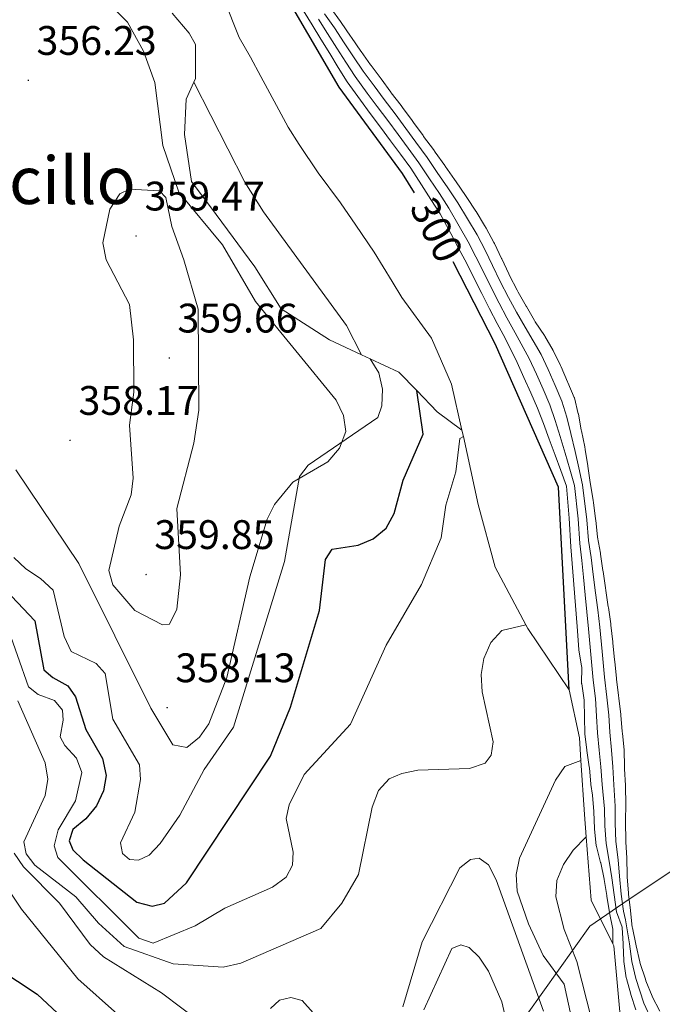
# Model space of a CAD drawing. Units: metres. Extents: x 597057 to 601554, y 4677818 to 4680851.
# Drawn here: x 601055 to 601211, y 4680100 to 4680339 of the extents above; entities that cross this region are included whole.
import ezdxf
from ezdxf.enums import TextEntityAlignment as Align

# ---------------------------------------------------------------- set-up
doc = ezdxf.new("R2010")
doc.units = ezdxf.units.M
doc.header["$MEASUREMENT"] = 0
for name, color, linetype, lineweight in [('Carátula', 7, 'Continuous', 5), ('Level 1', 19, 'Continuous', 0), ('Level 36', 19, 'Continuous', 40), ('Level 4', 36, 'Continuous', 30), ('Level 41', 19, 'Continuous', 0), ('Level 45', 19, 'Continuous', 0), ('Level 5', 36, 'Continuous', 0), ('Level 6', 39, 'Continuous', 0), ('Level 7', 1, 'Continuous', 0)]:
    doc.layers.add(name, color=color, linetype=linetype, lineweight=lineweight)
doc.styles.add('Arial', font='ARIAL.TTF', dxfattribs={"height": 0.2})

# ---------------------------------------------------------------- blocks, each defined once
blk = doc.blocks.new('5PATER')
at = {"layer": 'Carátula', "linetype": 'Continuous', "lineweight": 5}
h = blk.add_hatch(color=250, dxfattribs=at)
edge = h.paths.add_edge_path()
edge.add_ellipse((0, 0), major_axis=(-1.33, -1.34), ratio=0.999422, start_angle=0, end_angle=360)

msp = doc.modelspace()

# ---------------------------------------------------------------- linework, layer by layer
at = {"layer": 'Level 1', "color": 19, "linetype": 'Continuous', "lineweight": 0, "ltscale": 0.5}
msp.add_polyline3d([(600883.73, 4679812.2, 349.67), (600934.38, 4679850.38, 346.36), (600962.58, 4679869, 346.53), (600968.14, 4679874.08, 345.05), (600997.24, 4679909.21, 342.16), (600997.62, 4679909.63, 342.27), (601016.97, 4679931.41, 350.77), (601021.26, 4679935.38, 351.38), (601046.95, 4679953.65, 340.29), (601066.34, 4679965.72, 332.61), (601114.48, 4680002.42, 311.13), (601126.7, 4680019.26, 303.65), (601131.97, 4680027.16, 300.31), (601153.03, 4680057.98, 312.78), (601174.38, 4680092.56, 330.2), (601193.4, 4680119.27, 347.9), (601202.91, 4680125.81, 280.06), (601225.21, 4680140.63, 276.93), (601252.56, 4680157.62, 271), (601270.52, 4680172.28, 271.37)], dxfattribs=at)
at = {"layer": 'Level 36', "color": 92, "linetype": 'Continuous', "lineweight": 0}
msp.add_polyline3d([(601054.15, 4680229.97, 357.01), (601069.43, 4680207.29, 358.97), (601086.93, 4680172.2, 358.31), (601092.24, 4680163.23, 357.72), (601095.64, 4680162.62, 356.82), (601098.72, 4680165.13, 356.78), (601101.01, 4680168.36, 356.82), (601105.32, 4680179.58, 357.07), (601110.93, 4680204, 357.42), (601115.15, 4680218.05, 356.82), (601116.92, 4680221.61, 356.34), (601121.32, 4680226.99, 355.33), (601129.88, 4680231.95, 354.74), (601132.66, 4680235.25, 355.01), (601134.21, 4680239.3, 355.33), (601133.64, 4680243.16, 355.59), (601131.85, 4680246.94, 355.84), (601112.3, 4680270.83, 358.02), (601104.26, 4680284.58, 359.21), (601093.68, 4680297.35, 359.21), (601089.82, 4680308.72, 358.67), (601087.87, 4680323.95, 358.45), (601085.12, 4680331.62, 358.49), (601081.24, 4680338.62, 358.09), (601064.94, 4680354.86, 358.34)], dxfattribs=at)
at = {"layer": 'Level 4', "color": 36, "linetype": 'Continuous', "lineweight": 30}
for points in [[(601150.89, 4680297.25, 300.01), (601147.95, 4680301.92, 300.01), (601132.55, 4680322.82, 300.01), (601117.38, 4680349.01, 300.01), (601107.89, 4680363.31, 300.01), (601101.85, 4680378.6, 300.01), (601091.44, 4680391.86, 300.01), (601075.21, 4680408.03, 300.01), (601065.38, 4680420.99, 300.01), (601052.69, 4680449.58, 300.01), (601034.34, 4680480.17, 300.01), (601021.63, 4680507.82, 300.01), (601017.07, 4680521.07, 300.01), (601013.45, 4680529.02, 300.01), (600999.59, 4680552.32, 300.01), (600982.29, 4680578.51, 300.01), (600980.18, 4680581.25, 300.01)], [(601188.43, 4680176.64, 300.01), (601185.83, 4680225.82, 300.01), (601170.41, 4680260.61, 300.01), (601160.23, 4680280.47, 300.01)], [(601050.24, 4680202.25, 350.01), (601058.78, 4680193.38, 350.01), (601060.97, 4680181.45, 350.01), (601063.11, 4680179.61, 350.01), (601066.73, 4680177.61, 350.01), (601068.65, 4680174.92, 350.01), (601071.16, 4680166.98, 350.01), (601075.14, 4680159.94, 350.01), (601076.05, 4680155.81, 350.01), (601075.4, 4680152.1, 350.01), (601073.7, 4680148.47, 350.01), (601071.17, 4680145.32, 350.01), (601067.98, 4680142.69, 350.01), (601067.09, 4680139.99, 350.01), (601067.99, 4680137.82, 350.01), (601070.48, 4680135.35, 350.01), (601083.5, 4680125.07, 350.01), (601087.19, 4680124.12, 350.01), (601090.2, 4680124.81, 350.01), (601095.59, 4680129.74, 350.01), (601115.94, 4680160.54, 350.01), (601120.76, 4680172.42, 350.01), (601127.79, 4680195.89, 350.01), (601129.25, 4680208.22, 350.01), (601130.88, 4680210.76, 350.01), (601137.16, 4680211.68, 350.01), (601140.87, 4680213.28, 350.01), (601143.96, 4680215.82, 350.01), (601145.96, 4680219.44, 350.01), (601148.12, 4680227.46, 350.01), (601152.94, 4680238.68, 350.01), (601151.4, 4680249.22, 350.01)], [(601045.18, 4680112.1, 325.01), (601059.33, 4680102.73, 325.01), (601071.64, 4680091.27, 325.01), (601086.41, 4680088.82, 325.01), (601110.26, 4680081.13, 325.01), (601113.35, 4680081.98, 325.01), (601117.82, 4680087.13, 325.01), (601120.49, 4680088.1, 325.01), (601130.22, 4680077.77, 325.01), (601133.81, 4680075.55, 325.01)]]:
    msp.add_polyline3d(points, dxfattribs=at)
at = {"layer": 'Level 5', "color": 36, "linetype": 'Continuous', "lineweight": 0}
for points in [[(601162.38, 4680239.63, 305.01), (601159.86, 4680250.8, 305.01), (601154.99, 4680261.94, 305.01), (601147.8, 4680271.79, 305.01), (601145.47, 4680275.66, 305.01), (601141.11, 4680282.78, 305.01), (601136.61, 4680289.39, 305.01), (601132.88, 4680294.77, 305.01), (601127.51, 4680302.08, 305.01), (601122.91, 4680308.93, 305.01), (601120.23, 4680313.11, 305.01), (601117.41, 4680318.4, 305.01), (601113.58, 4680325.42, 305.01), (601111.06, 4680330.12, 305.01), (601108.29, 4680334.92, 305.01), (601101.19, 4680352.88, 305.01)], [(601123.95, 4680341.41, 295.01), (601126.03, 4680337.99, 295.01), (601128.16, 4680334.54, 295.01), (601130.29, 4680331.03, 295.01), (601132.38, 4680327.59, 295.01), (601134.5, 4680324.13, 295.01), (601137.75, 4680319.73, 295.01), (601140.14, 4680316.48, 295.01), (601142.61, 4680313.18, 295.01), (601145.05, 4680309.85, 295.01), (601147.45, 4680306.58, 295.01), (601149.94, 4680303.21, 295.01), (601152.57, 4680299.12, 295.01), (601154.85, 4680295.62, 295.01), (601157.07, 4680292.15, 295.01), (601159.68, 4680287.32, 295.01), (601161.65, 4680283.65, 295.01), (601163.53, 4680280.03, 295.01), (601165.34, 4680276.43, 295.01), (601167.18, 4680272.75, 295.01), (601169.06, 4680269.08, 295.01), (601170.94, 4680265.54, 295.01), (601172.85, 4680261.93, 295.01), (601175.78, 4680256.04, 295.01), (601177.43, 4680252.4, 295.01), (601179.08, 4680248.66, 295.01), (601180.7, 4680244.96, 295.01), (601182.16, 4680241.22, 295.01), (601183.57, 4680237.46, 295.01), (601185.02, 4680233.58, 295.01), (601186.39, 4680229.82, 295.01), (601187.76, 4680226, 295.01), (601188.38, 4680218.28, 295.01), (601188.8, 4680211.29, 295.01), (601189.14, 4680207.25, 295.01), (601189.45, 4680203.21, 295.01), (601189.77, 4680199.07, 295.01), (601190.09, 4680195.03, 295.01), (601190.4, 4680190.96, 295.01), (601190.74, 4680186.32, 295.01)], [(601129.04, 4680340.66, 285.01), (601131.43, 4680337.23, 285.01), (601133.8, 4680333.62, 285.01), (601136.06, 4680330.21, 285.01), (601138.4, 4680326.76, 285.01), (601141.09, 4680323.14, 285.01), (601143.52, 4680319.84, 285.01), (601146.17, 4680316.37, 285.01), (601148.74, 4680312.83, 285.01), (601151.2, 4680309.47, 285.01), (601153.92, 4680305.79, 285.01), (601156.39, 4680302.17, 285.01), (601158.96, 4680298.45, 285.01), (601161.38, 4680294.79, 285.01), (601163.76, 4680290.91, 285.01), (601166.04, 4680287, 285.01), (601168.01, 4680283.27, 285.01), (601169.81, 4680279.6, 285.01), (601171.69, 4680275.68, 285.01), (601173.67, 4680271.8, 285.01), (601175.64, 4680268.29, 285.01), (601177.73, 4680264.58, 285.01), (601181.6, 4680257.98, 285.01), (601183.32, 4680254.37, 285.01), (601185.03, 4680250.46, 285.01), (601186.65, 4680246.66, 285.01), (601187.8, 4680242.77, 285.01), (601188.77, 4680238.79, 285.01), (601189.87, 4680234.47, 285.01), (601190.74, 4680230.51, 285.01), (601191.63, 4680226.35, 285.01), (601192.7, 4680217.88, 285.01), (601193.11, 4680212.88, 285.01), (601193.73, 4680208.76, 285.01), (601194.23, 4680204.62, 285.01), (601194.77, 4680200.19, 285.01), (601195.32, 4680196.05, 285.01), (601195.82, 4680191.83, 285.01), (601196.4, 4680185.89, 285.01), (601196.98, 4680179.71, 285.01)], [(601195.26, 4680213.68, 280.01), (601195.26, 4680213.7, 280.01), (601194.86, 4680217.67, 280.01), (601194.8, 4680218.13, 280.01), (601194.29, 4680222.1, 280.01), (601194.22, 4680222.58, 280.01), (601193.56, 4680226.52, 280.01), (601193.5, 4680226.9, 280.01), (601192.92, 4680230.86, 280.01), (601192.9, 4680230.97, 280.01), (601192.3, 4680234.92, 280.01), (601192.2, 4680235.54, 280.01), (601191.38, 4680239.46, 280.01), (601191.34, 4680239.62, 280.01), (601190.62, 4680243.55, 280.01), (601190.61, 4680243.56, 280.01), (601189.66, 4680247.44, 280.01), (601189.63, 4680247.51, 280.01), (601188.08, 4680251.2, 280.01), (601188.01, 4680251.37, 280.01), (601186.41, 4680255.03, 280.01), (601186.27, 4680255.35, 280.01), (601184.52, 4680258.95, 280.01), (601184.52, 4680258.96, 280.01), (601182.49, 4680262.4, 280.01), (601182.38, 4680262.58, 280.01), (601180.17, 4680265.91, 280.01), (601180, 4680266.2, 280.01), (601178, 4680269.67, 280.01), (601177.99, 4680269.69, 280.01), (601175.98, 4680273.15, 280.01), (601175.74, 4680273.57, 280.01), (601173.94, 4680277.14, 280.01), (601173.74, 4680277.56, 280.01), (601172.05, 4680281.18, 280.01), (601172, 4680281.29, 280.01), (601170.25, 4680284.89, 280.01), (601170.12, 4680285.16, 280.01), (601168.23, 4680288.68, 280.01), (601167.88, 4680289.29, 280.01), (601165.8, 4680292.7, 280.01), (601165.75, 4680292.78, 280.01), (601163.53, 4680296.11, 280.01), (601163.24, 4680296.54, 280.01), (601161.01, 4680299.86, 280.01), (601160.61, 4680300.43, 280.01), (601158.3, 4680303.69, 280.01), (601158.22, 4680303.81, 280.01), (601155.91, 4680307.08, 280.01), (601155.46, 4680307.7, 280.01), (601153.07, 4680310.91, 280.01), (601152.94, 4680311.09, 280.01), (601150.59, 4680314.32, 280.01), (601150.3, 4680314.73, 280.01), (601147.96, 4680317.96, 280.01), (601147.67, 4680318.37, 280.01), (601145.21, 4680321.52, 280.01), (601145.14, 4680321.62, 280.01), (601142.76, 4680324.84, 280.01), (601142.74, 4680324.87, 280.01), (601140.35, 4680328.08, 280.01), (601140.22, 4680328.26, 280.01), (601137.9, 4680331.52, 280.01), (601137.82, 4680331.63, 280.01), (601135.55, 4680334.92, 280.01), (601135.31, 4680335.27, 280.01), (601133.06, 4680338.57, 280.01), (601132.92, 4680338.77, 280.01), (601130.55, 4680341.99, 280.01)], [(601127.54, 4680339.32, 290.01), (601129.8, 4680335.88, 290.01), (601132.04, 4680332.33, 290.01), (601134.22, 4680328.9, 290.01), (601136.45, 4680325.45, 290.01), (601139.42, 4680321.43, 290.01), (601141.83, 4680318.16, 290.01), (601144.39, 4680314.77, 290.01), (601146.9, 4680311.34, 290.01), (601149.32, 4680308.03, 290.01), (601151.93, 4680304.5, 290.01), (601154.48, 4680300.65, 290.01), (601156.9, 4680297.04, 290.01), (601159.23, 4680293.47, 290.01), (601161.72, 4680289.11, 290.01), (601163.85, 4680285.32, 290.01), (601165.77, 4680281.65, 290.01), (601167.58, 4680278.02, 290.01), (601169.44, 4680274.22, 290.01), (601171.37, 4680270.44, 290.01), (601173.29, 4680266.92, 290.01), (601175.29, 4680263.26, 290.01), (601178.69, 4680257.01, 290.01), (601180.45, 4680253.22, 290.01), (601182.06, 4680249.56, 290.01), (601183.68, 4680245.81, 290.01), (601184.98, 4680242, 290.01), (601186.17, 4680238.12, 290.01), (601187.44, 4680234.03, 290.01), (601188.56, 4680230.17, 290.01), (601189.7, 4680226.17, 290.01), (601190.54, 4680218.08, 290.01), (601190.95, 4680212.09, 290.01), (601191.44, 4680208.01, 290.01), (601191.84, 4680203.92, 290.01), (601192.27, 4680199.63, 290.01), (601192.7, 4680195.54, 290.01), (601193.11, 4680191.39, 290.01), (601193.57, 4680186.1, 290.01)], [(601138.02, 4680257.92, 310.01), (601134.39, 4680265.05, 310.01), (601114.2, 4680292.57, 310.01), (601109.73, 4680299.84, 310.01), (601097.33, 4680324.1, 310.01)], [(601094.93, 4680280.93, 360.01), (601098.36, 4680269.01, 360.01), (601098.52, 4680244.49, 360.01), (601097.36, 4680236.45, 360.01), (601093.22, 4680220.65, 360.01), (601094.09, 4680204.52, 360.01), (601093.23, 4680196.15, 360.01), (601091.43, 4680192.56, 360.01), (601089.71, 4680192.42, 360.01), (601083.03, 4680195.84, 360.01), (601077.69, 4680202.1, 360.01), (601076.74, 4680205.6, 360.01), (601079.23, 4680216.33, 360.01), (601082.12, 4680223.97, 360.01), (601082.62, 4680227.95, 360.01), (601081.73, 4680240.82, 360.01), (601082.75, 4680248.88, 360.01), (601082.68, 4680261.51, 360.01), (601081.7, 4680270.11, 360.01), (601076.04, 4680280.92, 360.01), (601075.27, 4680285.08, 360.01), (601076.97, 4680293.26, 360.01), (601079.34, 4680296.94, 360.01), (601081.73, 4680298.08, 360.01), (601089.01, 4680297.66, 360.01), (601090.51, 4680296.07, 360.01), (601092.03, 4680289.05, 360.01), (601094.93, 4680280.93, 360.01)], [(601122.96, 4680228.38, 355.01), (601125.1, 4680231.09, 355.01), (601141.94, 4680242.66, 355.01), (601142.98, 4680245.49, 355.01), (601143.07, 4680249.6, 355.01), (601142.21, 4680253.51, 355.01), (601140.08, 4680256.96, 355.01)], [(601119.71, 4680145.37, 345.01), (601120.44, 4680148.68, 345.01), (601124.13, 4680156.04, 345.01), (601135.33, 4680168.3, 345.01), (601143.98, 4680187.47, 345.01), (601152.59, 4680202.16, 345.01), (601157.33, 4680213.47, 345.01), (601158.47, 4680221.45, 345.01), (601160.91, 4680229.48, 345.01), (601161.87, 4680237.58, 345.01), (601162.72, 4680238.08, 345.01)], [(601053.68, 4680208.76, 355.01), (601056.54, 4680205.96, 355.01), (601060.15, 4680203.66, 355.01), (601063.21, 4680200.79, 355.01), (601065.84, 4680189.53, 355.01), (601067.59, 4680185.93, 355.01), (601073.66, 4680183.02, 355.01), (601075.84, 4680180.57, 355.01), (601077.68, 4680169.48, 355.01), (601084.18, 4680158.39, 355.01), (601084.39, 4680154.86, 355.01), (601083.02, 4680146.95, 355.01), (601079.52, 4680139.46, 355.01), (601079.99, 4680136.92, 355.01), (601081.7, 4680135.45, 355.01), (601083.94, 4680135.3, 355.01), (601086.48, 4680136.48, 355.01), (601089.18, 4680139.3, 355.01), (601093.97, 4680146.23, 355.01), (601099.83, 4680157.28, 355.01), (601106.97, 4680167.59, 355.01), (601119.32, 4680207.73, 355.01), (601122.96, 4680228.38, 355.01)], [(601210.37, 4680098.66, 280.01), (601208.52, 4680102.21, 280.01), (601208.49, 4680102.28, 280.01), (601207.02, 4680105.99, 280.01), (601206.88, 4680106.38, 280.01), (601205.64, 4680110.18, 280.01), (601205.53, 4680110.6, 280.01), (601204.66, 4680114.5, 280.01), (601204.56, 4680114.93, 280.01), (601203.73, 4680118.85, 280.01), (601203.71, 4680119.01, 280.01), (601203.25, 4680122.98, 280.01), (601203.24, 4680123.07, 280.01), (601202.79, 4680127.04, 280.01), (601202.77, 4680127.26, 280.01), (601202.46, 4680131.24, 280.01), (601202.44, 4680131.69, 280.01), (601202.34, 4680135.69, 280.01), (601202.34, 4680135.74, 280.01), (601202.16, 4680139.73, 280.01), (601202.14, 4680140.29, 280.01), (601202.06, 4680144.29, 280.01), (601202.06, 4680144.84, 280.01), (601202.1, 4680148.84, 280.01), (601202.1, 4680149.01, 280.01), (601202.03, 4680153.01, 280.01), (601202.02, 4680153.43, 280.01), (601201.84, 4680157.43, 280.01), (601201.82, 4680157.99, 280.01), (601201.72, 4680161.99, 280.01), (601201.72, 4680162.03, 280.01), (601201.3, 4680166.01, 280.01), (601201.26, 4680166.47, 280.01), (601200.94, 4680170.46, 280.01), (601200.92, 4680170.65, 280.01), (601200.41, 4680174.62, 280.01), (601200.34, 4680175.22, 280.01), (601199.89, 4680179.2, 280.01), (601199.87, 4680179.41, 280.01), (601199.47, 4680183.39, 280.01), (601199.41, 4680183.98, 280.01), (601198.99, 4680187.95, 280.01), (601198.95, 4680188.29, 280.01), (601198.52, 4680192.27, 280.01), (601198.49, 4680192.6, 280.01), (601197.93, 4680196.56, 280.01), (601197.89, 4680196.79, 280.01), (601197.28, 4680200.74, 280.01), (601197.18, 4680201.37, 280.01), (601196.62, 4680205.33, 280.01), (601196.59, 4680205.56, 280.01), (601196.03, 4680209.52, 280.01), (601195.99, 4680209.75, 280.01), (601195.26, 4680213.68, 280.01)], [(601051.85, 4680192.56, 345.01), (601057.26, 4680177.35, 345.01), (601059.59, 4680175.49, 345.01), (601063.55, 4680174.01, 345.01), (601065.49, 4680171.67, 345.01), (601065.67, 4680169.25, 345.01), (601064.94, 4680165.24, 345.01), (601066, 4680163.12, 345.01), (601068.89, 4680160.01, 345.01), (601070.16, 4680156.56, 345.01), (601068.66, 4680149.64, 345.01), (601064.38, 4680142.63, 345.01), (601063.46, 4680138.73, 345.01), (601064.32, 4680135.91, 345.01), (601083.95, 4680116.39, 345.01), (601087.45, 4680115.17, 345.01), (601097.66, 4680119.32, 345.01), (601104.87, 4680123.59, 345.01), (601116.4, 4680128.71, 345.01), (601119.73, 4680131.18, 345.01), (601121.28, 4680134.03, 345.01), (601121.45, 4680137.18, 345.01), (601119.71, 4680145.37, 345.01)], [(601061.92, 4680154.94, 340.01), (601061.3, 4680150.99, 340.01), (601056.06, 4680139.73, 340.01), (601056.65, 4680136.81, 340.01), (601058.72, 4680134.06, 340.01), (601068.72, 4680126.34, 340.01), (601074.24, 4680119.96, 340.01), (601080.45, 4680114.34, 340.01), (601092.33, 4680110.14, 340.01), (601104.46, 4680109.34, 340.01), (601108.73, 4680110.26, 340.01), (601128.18, 4680118.73, 340.01), (601133.22, 4680124.85, 340.01), (601137.3, 4680131.82, 340.01), (601140.59, 4680148.15, 340.01), (601142.12, 4680152.2, 340.01), (601144.72, 4680155.03, 340.01), (601147.77, 4680156.32, 340.01), (601151.7, 4680157.08, 340.01), (601164.24, 4680157.49, 340.01), (601168.02, 4680158.78, 340.01), (601169.48, 4680160.74, 340.01), (601169.96, 4680164.01, 340.01), (601167.28, 4680176.13, 340.01), (601167.07, 4680180.3, 340.01), (601167.67, 4680184.25, 340.01), (601169.36, 4680188.06, 340.01), (601172.05, 4680191.02, 340.01), (601177.89, 4680192.38, 340.01)], [(601190.74, 4680186.32, 295.01), (601191.41, 4680182.37, 295.01), (601191.46, 4680182.12, 295.01), (601191.42, 4680178.12, 295.01), (601191.43, 4680178.08, 295.01), (601192.02, 4680174.12, 295.01), (601192.03, 4680174.01, 295.01), (601192.12, 4680170.01, 295.01), (601192.12, 4680169.97, 295.01), (601192.22, 4680165.97, 295.01), (601192.22, 4680165.92, 295.01), (601192.68, 4680161.95, 295.01), (601192.69, 4680161.86, 295.01), (601193.26, 4680157.9, 295.01), (601193.29, 4680157.67, 295.01), (601193.62, 4680153.68, 295.01), (601193.63, 4680153.61, 295.01), (601194.06, 4680151.04, 295.01), (601194.41, 4680147.06, 295.01), (601194.41, 4680146.99, 295.01), (601194.55, 4680142.99, 295.01), (601194.56, 4680142.84, 295.01), (601194.94, 4680138.86, 295.01), (601195, 4680138.58, 295.01), (601196.02, 4680134.71, 295.01), (601196.05, 4680134.6, 295.01), (601196.9, 4680130.69, 295.01), (601196.91, 4680130.62, 295.01), (601197.54, 4680126.67, 295.01), (601197.56, 4680126.55, 295.01), (601198.19, 4680122.6, 295.01), (601198.21, 4680122.49, 295.01), (601198.96, 4680118.56, 295.01), (601198.96, 4680118.52, 295.01), (601199, 4680115, 295.01)], [(601193.57, 4680186.1, 290.01), (601194.2, 4680178.98, 290.01), (601194.79, 4680174.49, 290.01), (601195.05, 4680170.23, 290.01), (601195.23, 4680166.14, 290.01), (601195.69, 4680161.98, 290.01), (601196.11, 4680157.93, 290.01), (601196.42, 4680153.6, 290.01), (601196.97, 4680147.71, 290.01), (601197.05, 4680143.61, 290.01), (601197.34, 4680139.34, 290.01), (601198.13, 4680135.05, 290.01), (601198.74, 4680131.02, 290.01), (601199.28, 4680126.87, 290.01), (601199.87, 4680122.76, 290.01), (601201.23, 4680119, 290.01), (601201.24, 4680118.97, 290.01), (601201.48, 4680114.97, 290.01), (601201.48, 4680114.81, 290.01), (601201.62, 4680110.82, 290.01), (601201.62, 4680110.66, 290.01), (601202.25, 4680106.71, 290.01), (601202.28, 4680106.6, 290.01), (601203.33, 4680102.74, 290.01), (601203.34, 4680102.72, 290.01), (601204.59, 4680098.92, 290.01)], [(601196.98, 4680179.71, 285.01), (601197.56, 4680174.86, 285.01), (601197.98, 4680170.44, 285.01), (601198.24, 4680166.3, 285.01), (601198.7, 4680162, 285.01), (601198.96, 4680157.96, 285.01), (601199.22, 4680153.52, 285.01), (601199.53, 4680148.36, 285.01), (601199.56, 4680144.22, 285.01), (601199.74, 4680139.81, 285.01), (601200.24, 4680135.39, 285.01), (601200.59, 4680131.36, 285.01), (601201.03, 4680127.06, 285.01), (601201.55, 4680122.91, 285.01), (601202.07, 4680120.76, 285.01), (601203.02, 4680114.95, 285.01), (601203.57, 4680110.71, 285.01), (601204.56, 4680106.55, 285.01), (601206.54, 4680100.6, 285.01), (601208.33, 4680096.57, 285.01)], [(601054.61, 4680173.94, 340.01), (601061.29, 4680158.9, 340.01), (601061.92, 4680154.94, 340.01)], [(601191.23, 4680159.47, 340.01), (601187.32, 4680158.03, 340.01), (601185.06, 4680154.73, 340.01), (601176.36, 4680135.73, 340.01), (601175.53, 4680131.82, 340.01), (601175.79, 4680127.74, 340.01), (601178.49, 4680119.86, 340.01), (601182.11, 4680112.12, 340.01), (601187.18, 4680105.21, 340.01), (601188.88, 4680097.36, 340.01), (601190.31, 4680080.89, 340.01), (601188.4, 4680072.9, 340.01), (601183.17, 4680061.73, 340.01), (601182.39, 4680057.78, 340.01), (601183.33, 4680049.54, 340.01), (601185.3, 4680046.95, 340.01), (601191.91, 4680041.78, 340.01), (601236.88, 4680010.99, 340.01), (601244.61, 4680010.21, 340.01), (601248.72, 4680010.84, 340.01), (601253.85, 4680010.68, 340.01)], [(601249.3, 4680028.67, 345.01), (601247.45, 4680025.04, 345.01), (601244.4, 4680022.29, 345.01), (601240.96, 4680021.18, 345.01), (601236.92, 4680021.36, 345.01), (601232.67, 4680022.3, 345.01), (601225.45, 4680026.54, 345.01), (601213.39, 4680037.61, 345.01), (601189.22, 4680054.28, 345.01), (601188.45, 4680056.88, 345.01), (601189.05, 4680059.75, 345.01), (601195.22, 4680070.49, 345.01), (601196.58, 4680083.09, 345.01), (601196.26, 4680087.17, 345.01), (601190.24, 4680110.67, 345.01), (601187.14, 4680118.47, 345.01), (601185.18, 4680126.38, 345.01), (601185.42, 4680130.37, 345.01), (601187.03, 4680134.25, 345.01), (601189.33, 4680137.72, 345.01), (601192.49, 4680140.98, 345.01)], [(601099.32, 4680095.66, 335.01), (601089.46, 4680103.11, 335.01), (601075.38, 4680111.8, 335.01), (601072.18, 4680114.83, 335.01), (601064.75, 4680124.82, 335.01), (601055.98, 4680133.64, 335.01), (601053.71, 4680137.01, 335.01)], [(601182.18, 4680098.66, 335.01), (601170.64, 4680130.48, 335.01), (601168.84, 4680134.16, 335.01), (601166.55, 4680135.77, 335.01), (601164.47, 4680135.42, 335.01), (601161.88, 4680133.44, 335.01), (601152.72, 4680115.48, 335.01), (601148, 4680099.65, 335.01)], [(601050.84, 4680130.42, 330.01), (601055.54, 4680123.41, 330.01), (601069.18, 4680106.5, 330.01), (601078.81, 4680097.91, 330.01)], [(601153.12, 4680098.99, 330.01), (601159.89, 4680113.84, 330.01), (601162.12, 4680114.76, 330.01), (601164.13, 4680114.07, 330.01), (601166.57, 4680111.7, 330.01), (601168.85, 4680108.38, 330.01), (601172.09, 4680100.9, 330.01), (601175.8, 4680084.75, 330.01)], [(601126.26, 4680098.26, 335.01), (601123.58, 4680101.2, 335.01), (601120.86, 4680101.99, 335.01), (601118.1, 4680101.28, 335.01), (601115.91, 4680099.28, 335.01)]]:
    msp.add_polyline3d(points, dxfattribs=at)
at = {"layer": 'Level 6', "color": 39, "linetype": 'Continuous', "lineweight": 0, "ltscale": 0.5}
msp.add_polyline3d([(601201.2, 4680093.16, 349.06), (601199.24, 4680114.52, 349.96), (601199, 4680115, 349.91), (601193.69, 4680125.61, 348.76), (601192.49, 4680140.98, 345.9), (601192.07, 4680146.37, 344.89), (601191.23, 4680159.47, 340.91), (601190.87, 4680165, 339.23), (601188.43, 4680176.64, 336.25), (601178.36, 4680191.49, 339.53), (601177.89, 4680192.38, 339.58), (601170.41, 4680206.38, 340.42), (601166.3, 4680221.58, 341.02), (601162.72, 4680238.08, 344.83), (601162.38, 4680239.63, 345.19), (601156.38, 4680244.06, 346.98), (601151.4, 4680249.22, 350.49), (601147.1, 4680253.69, 353.53), (601140.08, 4680256.96, 355.15), (601138.02, 4680257.92, 355.62), (601130.25, 4680261.54, 357.41), (601118.53, 4680269.05, 357.71), (601112.16, 4680279.24, 358.3), (601102.71, 4680291.94, 358.6), (601096.77, 4680299.99, 357.41), (601095.07, 4680311.39, 357.71), (601095.47, 4680319.97, 358), (601097.33, 4680324.1, 358.25), (601097.73, 4680324.98, 358.3), (601097.72, 4680333.2, 358.3), (601096.2, 4680335.98, 358.3), (601092.08, 4680340.82, 357.8)], dxfattribs=at)

# ---------------------------------------------------------------- block references
at = {"layer": 'Level 7', "color": 19, "linetype": 'Continuous', "lineweight": 0, "xscale": 0.09999983015004542, "yscale": 0.09999983015004542}
for p in [(601057.18, 4680324.5, 356.23), (601083.33, 4680286.74, 359.48), (601091.38, 4680257.13, 359.67), (601067.31, 4680237.14, 358.18), (601085.76, 4680204.59, 359.86), (601090.86, 4680172.27, 358.14)]:
    msp.add_blockref('5PATER', p, dxfattribs=at)

# ---------------------------------------------------------------- texts
at = {"layer": 'Level 41', "color": 19, "linetype": 'Continuous', "lineweight": 0, "style": 'Arial'}
for s, p in [('356.23', (601059.17, 4680328.5, 356.23)), ('359.47', (601085.38, 4680290.74, 359.48)), ('359.66', (601093.36, 4680261.13, 359.67)), ('358.17', (601069.36, 4680241.14, 358.18)), ('359.85', (601087.74, 4680208.59, 359.86)), ('358.13', (601092.85, 4680176.27, 358.14))]:
    msp.add_text(s, height=7, dxfattribs=at).set_placement(p, align=Align.BOTTOM_LEFT)
at = {"layer": 'Level 41', "color": 39, "linetype": 'Continuous', "lineweight": 0, "style": 'Arial'}
msp.add_text('300', height=7, rotation=-62.8659, dxfattribs=at).set_placement((601156.25, 4680288.24, 300.01), align=Align.MIDDLE_CENTER)
at = {"layer": 'Level 45', "color": 19, "linetype": 'Continuous', "lineweight": 0, "style": 'Arial'}
msp.add_text('El Montecillo', height=11.5, dxfattribs=at).set_placement((601036.05, 4680300.25, 360.07), align=Align.MIDDLE_CENTER)

doc.saveas('drawing.dxf')
